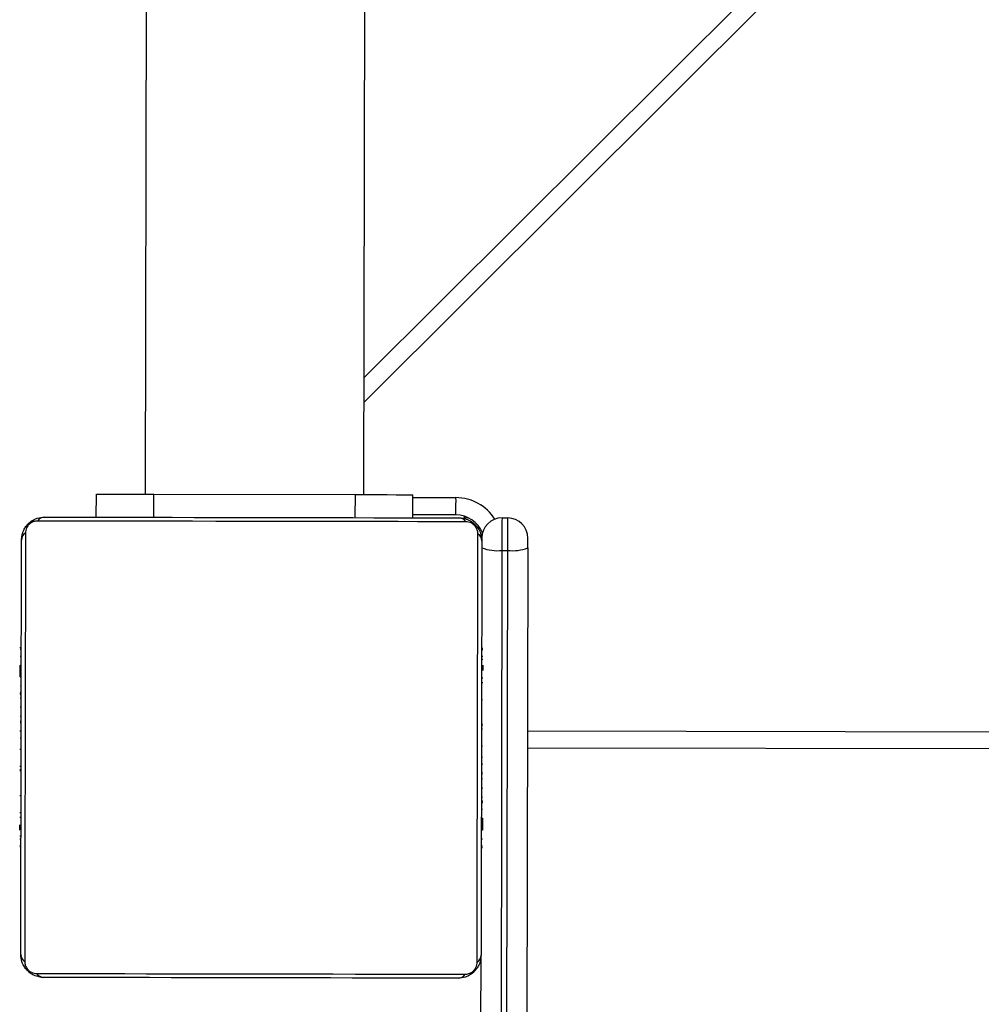
# Model space of a CAD drawing. Units: millimetres. Extents: x -7699 to 351495, y -3372 to 12499.
# Drawn here: x 178 to 345, y 5722 to 5893 of the extents above; entities that cross this region are included whole.
import ezdxf

# ---------------------------------------------------------------- set-up
doc = ezdxf.new("R2010")
doc.units = ezdxf.units.MM
doc.layers.add('Toestel 2D', color=7, linetype='Continuous', lineweight=20)

# ---------------------------------------------------------------- blocks, each defined once
blk = doc.blocks.new('3031-1')
at = {"color": 7, "linetype": 'Continuous', "lineweight": 25}
for p, q in [((2039.359, 1064.225), (2039.74, 1091.903)), ((2040.091, 1091.944), (2039.71, 1064.266)), ((2039.81, 1064.264), (2040.191, 1091.943)), ((2040.54, 1091.892), (2040.257, 1071.294)), ((2040.231, 1069.422), (2040.207, 1069.422)), ((2040.211, 1069.398), (2040.231, 1069.398)), ((2048.25, 1069.311), (2048.23, 1069.311)), ((2040.209, 1069.277), (2040.229, 1069.277)), ((2048.248, 1069.175), (2048.228, 1069.175)), ((2048.248, 1069.122), (2048.228, 1069.122)), ((2048.25, 1069.289), (2048.23, 1069.289)), ((2040.204, 1068.915), (2040.205, 1069.021)), ((2040.205, 1069.021), (2040.207, 1069.12)), ((2040.205, 1069.021), (2040.225, 1069.021)), ((2040.207, 1069.12), (2040.227, 1069.12)), ((2048.245, 1068.961), (2048.225, 1068.961)), ((2048.245, 1068.96), (2048.225, 1068.96)), ((2048.246, 1069.024), (2048.245, 1068.961)), ((2048.245, 1068.961), (2048.245, 1068.96)), ((2048.245, 1068.96), (2048.245, 1068.932)), ((2040.204, 1068.915), (2040.224, 1068.915)), ((2048.243, 1068.8), (2048.223, 1068.8)), ((2040.194, 1068.629), (2040.22, 1068.629)), ((2040.2, 1068.651), (2040.22, 1068.651)), ((2040.2, 1068.611), (2040.22, 1068.611)), ((2040.202, 1068.764), (2040.222, 1068.763)), ((2048.242, 1068.718), (2048.222, 1068.718)), ((1976.013, 1068.577), (2039.407, 1067.705)), ((2040.199, 1068.554), (2040.219, 1068.554)), ((2040.197, 1068.394), (2040.217, 1068.394)), ((2040.197, 1068.393), (2040.197, 1068.394)), ((2040.197, 1068.393), (2040.217, 1068.392)), ((2048.238, 1068.423), (2048.218, 1068.423)), ((2040.193, 1068.147), (2040.213, 1068.146)), ((2040.193, 1068.146), (2040.213, 1068.145)), ((2040.193, 1068.146), (2040.213, 1068.145)), ((2040.193, 1068.122), (2040.213, 1068.122)), ((2040.195, 1068.231), (2040.215, 1068.231)), ((2040.191, 1067.977), (2040.211, 1067.977)), ((2048.232, 1067.99), (2048.212, 1067.99)), ((2048.232, 1067.972), (2048.212, 1067.972)), ((2040.189, 1067.858), (2040.209, 1067.858)), ((2048.231, 1067.912), (2048.211, 1067.912)), ((2040.187, 1067.662), (2040.207, 1067.662)), ((2048.227, 1067.616), (2048.207, 1067.616)), ((2048.224, 1067.42), (2048.204, 1067.42)), ((2040.182, 1067.307), (2040.202, 1067.306)), ((2040.182, 1067.288), (2040.202, 1067.288)), ((2040.183, 1067.366), (2040.203, 1067.366)), ((2048.223, 1067.301), (2048.203, 1067.301)), ((2048.22, 1067.133), (2048.2, 1067.133)), ((2048.22, 1067.132), (2048.2, 1067.133)), ((2048.22, 1067.131), (2048.2, 1067.132)), ((2048.221, 1067.156), (2048.201, 1067.156)), ((2048.219, 1067.047), (2048.199, 1067.047)), ((2040.176, 1066.855), (2040.196, 1066.855)), ((2048.217, 1066.885), (2048.197, 1066.886)), ((2048.217, 1066.884), (2048.197, 1066.884)), ((2048.217, 1066.885), (2048.217, 1066.884)), ((2040.172, 1066.56), (2040.192, 1066.56)), ((2048.213, 1066.627), (2048.193, 1066.627)), ((2048.214, 1066.667), (2048.194, 1066.667)), ((2048.22, 1066.649), (2048.194, 1066.649)), ((2048.215, 1066.724), (2048.195, 1066.724)), ((2040.17, 1066.478), (2040.19, 1066.478)), ((2048.212, 1066.514), (2048.192, 1066.515)), ((2040.167, 1066.254), (2040.168, 1066.317)), ((2040.168, 1066.318), (2040.169, 1066.346)), ((2040.168, 1066.318), (2040.188, 1066.318)), ((2040.168, 1066.317), (2040.168, 1066.318)), ((2040.168, 1066.317), (2040.188, 1066.317)), ((2048.208, 1066.257), (2048.188, 1066.257)), ((2048.21, 1066.363), (2048.19, 1066.363)), ((2048.208, 1066.257), (2048.207, 1066.158)), ((2048.21, 1066.363), (2048.208, 1066.257)), ((2040.165, 1066.103), (2040.185, 1066.103)), ((2040.166, 1066.156), (2040.186, 1066.156)), ((2048.207, 1066.158), (2048.187, 1066.158)), ((2040.163, 1065.967), (2040.183, 1065.967)), ((2040.164, 1065.989), (2040.184, 1065.989)), ((2048.203, 1065.88), (2048.183, 1065.88)), ((2048.205, 1066.001), (2048.185, 1066.001)), ((2048.183, 1065.856), (2048.206, 1065.856)), ((2039.359, 1064.225), (2039.357, 1064.055)), ((2039.81, 1064.264), (2039.71, 1064.266)), ((2039.802, 1063.699), (2039.702, 1063.701)), ((2041.352, 1063.678), (2041.347, 1063.278)), ((2042.352, 1063.664), (2042.346, 1063.264)), ((2040.602, 1063.638), (2041.351, 1063.628)), ((2045.852, 1063.616), (2045.846, 1063.216)), ((2046.852, 1063.602), (2046.846, 1063.202)), ((2042.196, 1063.266), (2042.014, 1050.023)), ((2045.846, 1063.216), (2042.346, 1063.264)), ((2045.814, 1049.971), (2045.996, 1063.214)), ((2042.168, 1061.234), (1990.688, 1011.15))]:
    blk.add_line(p, q, dxfattribs=at)
at = {"color": 8, "linetype": 'Continuous', "lineweight": 25}
for p, q in [((2039.403, 1067.405), (1976.009, 1068.277)), ((2040.452, 1063.69), (2040.452, 1063.663)), ((2041.347, 1063.328), (2040.598, 1063.338)), ((1990.359, 1011.248), (2042.174, 1061.658))]:
    blk.add_line(p, q, dxfattribs=at)
at = {"color": 7, "linetype": 'Continuous', "lineweight": 25, "flags": 128}
for points in [[(2040.662, 1071.688), (2040.906, 1071.685), (2041.179, 1071.681), (2041.477, 1071.677), (2041.799, 1071.673), (2042.142, 1071.668), (2042.502, 1071.663), (2042.878, 1071.658), (2043.265, 1071.652), (2043.66, 1071.647), (2044.061, 1071.641), (2044.463, 1071.636), (2044.863, 1071.63), (2045.259, 1071.625), (2045.646, 1071.62), (2046.021, 1071.614), (2046.382, 1071.61), (2046.724, 1071.605), (2047.046, 1071.6), (2047.345, 1071.596), (2047.617, 1071.592), (2047.861, 1071.589)], [(2047.985, 1071.518), (2047.732, 1071.522), (2047.45, 1071.526), (2047.141, 1071.53), (2046.808, 1071.535), (2046.454, 1071.54), (2046.081, 1071.545), (2045.693, 1071.55), (2045.292, 1071.555), (2044.883, 1071.561), (2044.469, 1071.567), (2044.053, 1071.573), (2043.639, 1071.578), (2043.229, 1071.584), (2042.829, 1071.589), (2042.441, 1071.595), (2042.068, 1071.6), (2041.713, 1071.605), (2041.38, 1071.609), (2041.072, 1071.614), (2040.79, 1071.617), (2040.537, 1071.621)], [(2040.327, 1071.417), (2040.324, 1071.164), (2040.32, 1070.882), (2040.316, 1070.574), (2040.311, 1070.241), (2040.306, 1069.886), (2040.301, 1069.513), (2040.296, 1069.125), (2040.29, 1068.724), (2040.285, 1068.315), (2040.279, 1067.901), (2040.273, 1067.485), (2040.268, 1067.071), (2040.262, 1066.662), (2040.256, 1066.261), (2040.251, 1065.873), (2040.246, 1065.5), (2040.241, 1065.146), (2040.236, 1064.813), (2040.232, 1064.504), (2040.228, 1064.222), (2040.225, 1063.969)], [(2040.158, 1064.094), (2040.161, 1064.339), (2040.165, 1064.611), (2040.169, 1064.91), (2040.173, 1065.231), (2040.178, 1065.574), (2040.183, 1065.935), (2040.188, 1066.31), (2040.193, 1066.697), (2040.199, 1067.092), (2040.204, 1067.493), (2040.21, 1067.895), (2040.215, 1068.296), (2040.221, 1068.691), (2040.226, 1069.078), (2040.231, 1069.453), (2040.236, 1069.814), (2040.241, 1070.157), (2040.245, 1070.479), (2040.25, 1070.777), (2040.253, 1071.05), (2040.257, 1071.294)], [(2048.086, 1063.861), (2048.09, 1064.114), (2048.094, 1064.396), (2048.098, 1064.704), (2048.102, 1065.037), (2048.107, 1065.392), (2048.112, 1065.765), (2048.118, 1066.153), (2048.123, 1066.554), (2048.129, 1066.963), (2048.135, 1067.377), (2048.14, 1067.793), (2048.146, 1068.207), (2048.152, 1068.616), (2048.157, 1069.017), (2048.162, 1069.405), (2048.168, 1069.778), (2048.172, 1070.132), (2048.177, 1070.465), (2048.181, 1070.774), (2048.185, 1071.056), (2048.189, 1071.309)], [(2048.256, 1071.184), (2048.253, 1070.939), (2048.249, 1070.667), (2048.245, 1070.369), (2048.24, 1070.047), (2048.236, 1069.704), (2048.231, 1069.343), (2048.225, 1068.968), (2048.22, 1068.581), (2048.215, 1068.186), (2048.209, 1067.785), (2048.204, 1067.383), (2048.198, 1066.982), (2048.193, 1066.587), (2048.187, 1066.2), (2048.182, 1065.825), (2048.177, 1065.464), (2048.173, 1065.121), (2048.168, 1064.8), (2048.164, 1064.501), (2048.16, 1064.229), (2048.157, 1063.984)], [(2039.71, 1064.266), (2039.708, 1064.16), (2039.707, 1064.055), (2039.706, 1063.958), (2039.705, 1063.871), (2039.704, 1063.799), (2039.703, 1063.745), (2039.702, 1063.712), (2039.702, 1063.701)], [(2039.802, 1063.699), (2039.802, 1063.711), (2039.803, 1063.744), (2039.804, 1063.798), (2039.805, 1063.87), (2039.806, 1063.956), (2039.807, 1064.054), (2039.808, 1064.158), (2039.81, 1064.264)], [(2040.367, 1063.704), (2040.394, 1063.697), (2040.452, 1063.69)], [(2040.429, 1063.76), (2040.682, 1063.756), (2040.963, 1063.752), (2041.272, 1063.748), (2041.605, 1063.743), (2041.96, 1063.739), (2042.333, 1063.733), (2042.721, 1063.728), (2043.121, 1063.723), (2043.53, 1063.717), (2043.945, 1063.711), (2044.361, 1063.705), (2044.775, 1063.7), (2045.184, 1063.694), (2045.584, 1063.689), (2045.973, 1063.683), (2046.346, 1063.678), (2046.7, 1063.673), (2047.033, 1063.669), (2047.342, 1063.664), (2047.624, 1063.661), (2047.876, 1063.657)], [(2047.751, 1063.59), (2047.507, 1063.593), (2047.235, 1063.597), (2046.936, 1063.601), (2046.614, 1063.606), (2046.272, 1063.61), (2045.911, 1063.615), (2045.536, 1063.62), (2045.149, 1063.626), (2044.753, 1063.631), (2044.353, 1063.637), (2043.951, 1063.642), (2043.55, 1063.648), (2043.155, 1063.653), (2042.768, 1063.658), (2042.392, 1063.664), (2042.032, 1063.669), (2041.689, 1063.673), (2041.367, 1063.678), (2041.069, 1063.682), (2040.796, 1063.686), (2040.552, 1063.689)], [(2040.602, 1063.638), (2040.602, 1063.632), (2040.601, 1063.615), (2040.601, 1063.587), (2040.6, 1063.55), (2040.6, 1063.505), (2040.599, 1063.453), (2040.598, 1063.397), (2040.598, 1063.338)], [(2042.346, 1063.264), (2042.151, 1063.267), (2041.964, 1063.269), (2041.791, 1063.272), (2041.639, 1063.274), (2041.515, 1063.276), (2041.423, 1063.277), (2041.366, 1063.278), (2041.347, 1063.278)], [(2046.846, 1063.202), (2046.827, 1063.203), (2046.77, 1063.203), (2046.677, 1063.205), (2046.553, 1063.206), (2046.402, 1063.208), (2046.229, 1063.211), (2046.041, 1063.213), (2045.846, 1063.216)]]:
    blk.add_lwpolyline(points, dxfattribs=at)
at = {"color": 7, "linetype": 'Continuous', "lineweight": 25}
for centre, radius, start, end in [((2040.664, 1071.534), 0.154, 90.8447, 145.7099), ((2047.855, 1071.435), 0.154, 32.7533, 87.5564), ((2040.41, 1071.287), 0.154, 122.6712, 177.6386), ((2048.102, 1071.181), 0.154, 0.8047, 55.716), ((2039.614, 1063.563), 0.709, 82.2401, 111.0566), ((2039.886, 1063.558), 0.71, 67.391, 96.1594), ((2039.707, 1064.051), 0.35, 179.2118, 269.2118), ((2039.807, 1064.049), 0.35, 269.2118, 359.2118), ((2040.312, 1064.097), 0.154, 180.7971, 235.7405), ((2040.609, 1064.138), 0.5, 201.6408, 269.2118), ((2048.003, 1063.991), 0.154, 302.6712, 357.6386), ((2040.559, 1063.843), 0.154, 212.7453, 267.5741), ((2047.749, 1063.744), 0.154, 270.8447, 325.7099)]:
    blk.add_arc(centre, radius, start, end, dxfattribs=at)
at = {"color": 8, "linetype": 'Continuous', "lineweight": 25}
blk.add_arc((2040.609, 1064.138), 0.8, 211.4777, 269.2118, dxfattribs=at)
at = {"color": 7, "linetype": 'Continuous', "lineweight": 25}
for points, knots in [([(2040.257, 1071.294), (2040.259, 1071.321), (2040.263, 1071.377), (2040.291, 1071.457), (2040.331, 1071.523), (2040.372, 1071.571), (2040.42, 1071.613), (2040.475, 1071.647), (2040.559, 1071.681), (2040.62, 1071.685), (2040.662, 1071.688)], [0, 0, 0, 0, 0.143103, 0.299586, 0.40538, 0.489658, 0.574612, 0.683118, 0.780423, 1, 1, 1, 1]), ([(2040.537, 1071.621), (2040.516, 1071.62), (2040.487, 1071.618), (2040.442, 1071.6), (2040.413, 1071.583), (2040.387, 1071.56), (2040.365, 1071.534), (2040.344, 1071.499), (2040.33, 1071.458), (2040.328, 1071.43), (2040.327, 1071.417)], [0, 0, 0, 0, 0.2450124, 0.3409077, 0.4376198, 0.5085472, 0.5795552, 0.6755932, 0.8365259, 1, 1, 1, 1]), ([(2047.861, 1071.589), (2047.888, 1071.587), (2047.945, 1071.583), (2048.025, 1071.555), (2048.091, 1071.515), (2048.139, 1071.474), (2048.181, 1071.426), (2048.214, 1071.371), (2048.249, 1071.286), (2048.253, 1071.226), (2048.256, 1071.184)], [0, 0, 0, 0, 0.143102, 0.299524, 0.405381, 0.489636, 0.574612, 0.683146, 0.780366, 1, 1, 1, 1]), ([(2048.189, 1071.309), (2048.188, 1071.33), (2048.186, 1071.359), (2048.168, 1071.404), (2048.15, 1071.433), (2048.128, 1071.459), (2048.102, 1071.481), (2048.067, 1071.502), (2048.025, 1071.516), (2047.998, 1071.518), (2047.985, 1071.518)], [0, 0, 0, 0, 0.245047, 0.340958, 0.43767, 0.508591, 0.579587, 0.675616, 0.836523, 1, 1, 1, 1]), ([(2040.552, 1063.689), (2040.525, 1063.691), (2040.469, 1063.695), (2040.388, 1063.723), (2040.323, 1063.763), (2040.275, 1063.804), (2040.233, 1063.852), (2040.199, 1063.907), (2040.165, 1063.992), (2040.16, 1064.052), (2040.158, 1064.094)], [0, 0, 0, 0, 0.143128, 0.299545, 0.4054, 0.489652, 0.574627, 0.683082, 0.780371, 1, 1, 1, 1]), ([(2040.225, 1063.969), (2040.226, 1063.948), (2040.228, 1063.919), (2040.245, 1063.874), (2040.263, 1063.845), (2040.286, 1063.819), (2040.311, 1063.797), (2040.347, 1063.776), (2040.388, 1063.762), (2040.415, 1063.76), (2040.429, 1063.76)], [0, 0, 0, 0, 0.245043, 0.340955, 0.437667, 0.508589, 0.579585, 0.675614, 0.836522, 1, 1, 1, 1]), ([(2048.157, 1063.984), (2048.155, 1063.957), (2048.151, 1063.901), (2048.123, 1063.821), (2048.083, 1063.755), (2048.042, 1063.707), (2047.994, 1063.665), (2047.938, 1063.631), (2047.854, 1063.597), (2047.793, 1063.593), (2047.751, 1063.59)], [0, 0, 0, 0, 0.143103, 0.299586, 0.40538, 0.489658, 0.574612, 0.683118, 0.780423, 1, 1, 1, 1]), ([(2047.876, 1063.657), (2047.897, 1063.658), (2047.926, 1063.66), (2047.972, 1063.678), (2048.001, 1063.695), (2048.027, 1063.718), (2048.049, 1063.744), (2048.07, 1063.779), (2048.084, 1063.82), (2048.085, 1063.848), (2048.086, 1063.861)], [0, 0, 0, 0, 0.245012, 0.340907, 0.437619, 0.508547, 0.579471, 0.675594, 0.836526, 1, 1, 1, 1])]:
    blk.add_open_spline(points, degree=3, knots=knots, dxfattribs=at)
blk = doc.blocks.new('VPL-16-3031-1-GM')
at = {"layer": 'Toestel 2D', "xscale": 10, "yscale": 10, "zscale": 10, "rotation": 180.684123942369}
blk.add_blockref('3031-1', (20531.76, 16686.44), dxfattribs=at)

msp = doc.modelspace()

# ---------------------------------------------------------------- block references
msp.add_blockref('VPL-16-3031-1-GM', (0, 0))

doc.saveas('drawing.dxf')
